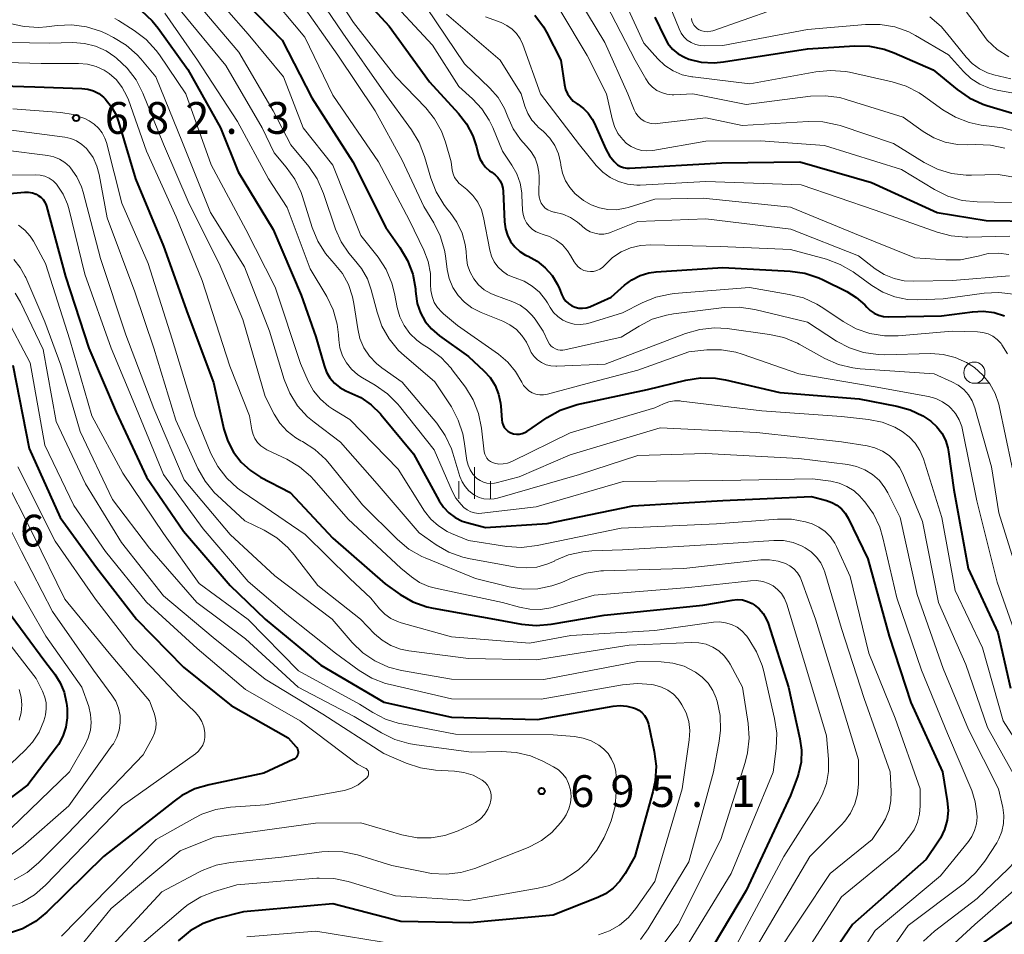
# Model space of a CAD drawing. Units: metres. Extents: x -72000 to -70000, y 19500 to 21000.
# Drawn here: x -71270 to -71154, y 20602 to 20710 of the extents above; entities that cross this region are included whole.
import ezdxf

# ---------------------------------------------------------------- set-up
doc = ezdxf.new("R2010")
doc.units = ezdxf.units.M
for name, color, linetype, lineweight in [('633100_広葉樹林', 7, 'Continuous', 13), ('633400_荒地', 7, 'Continuous', 13), ('710100_等高線(計曲線)', 7, 'Continuous', 40), ('710200_等高線(主曲線)', 7, 'Continuous', 13), ('731200_図化機測定による標高点', 7, 'Continuous', 40)]:
    doc.layers.add(name, color=color, linetype=linetype, lineweight=lineweight)
doc.styles.add('Style-WORKING', font='MS Gothic.ttf')

msp = doc.modelspace()

# ---------------------------------------------------------------- linework, layer by layer
at = {"layer": '633100_広葉樹林', "linetype": 'Continuous', "lineweight": 13}
msp.add_line((-71157.31, 20666.86), (-71155.64, 20666.86), dxfattribs=at)
msp.add_circle((-71157.31, 20668.11), 1.25, dxfattribs=at)
at = {"layer": '633400_荒地', "linetype": 'Continuous', "lineweight": 13}
for p, q in [((-71216.27, 20653.22), (-71216.27, 20656.97)), ((-71218.14, 20653.22), (-71218.14, 20655.31)), ((-71214.39, 20653.22), (-71214.39, 20655.31))]:
    msp.add_line(p, q, dxfattribs=at)
at = {"layer": '710100_等高線(計曲線)', "linetype": 'Continuous', "lineweight": 40, "flags": 128}
for points, elevation in [([(-71231.44, 20714.56), (-71226.35, 20709), (-71221.59, 20702.41), (-71218.18, 20698.7), (-71217.22, 20697.46), (-71216.49, 20696.07), (-71216.05, 20694.75), (-71215.85, 20693.93), (-71215.66, 20693.35), (-71215.36, 20692.82), (-71214.98, 20692.34), (-71214.52, 20691.94), (-71214.23, 20691.75), (-71213.85, 20691.47), (-71213.52, 20691.14), (-71213.25, 20690.75), (-71213.05, 20690.32), (-71212.93, 20689.86), (-71212.9, 20689.53), (-71212.75, 20685.89), (-71212.64, 20685.09), (-71212.4, 20684.32), (-71212.03, 20683.6), (-71211.54, 20682.96), (-71210.94, 20682.42), (-71210.26, 20681.98), (-71209.97, 20681.84), (-71208.89, 20681.26), (-71207.94, 20680.49), (-71207.12, 20679.57), (-71206.49, 20678.53), (-71206.25, 20677.99), (-71205.97, 20677.3), (-71205.78, 20676.91), (-71205.51, 20676.56), (-71205.19, 20676.25), (-71204.82, 20676.01), (-71204.42, 20675.84), (-71203.99, 20675.73), (-71203.55, 20675.71), (-71203.11, 20675.76), (-71202.69, 20675.89), (-71202.59, 20675.93), (-71200.18, 20677), (-71198.59, 20678.42), (-71197.72, 20679.07), (-71196.75, 20679.56), (-71195.72, 20679.87), (-71194.87, 20679.99), (-71187, 20680.53), (-71179.06, 20680.1), (-71177.33, 20679.85), (-71175.68, 20679.31), (-71175.15, 20679.07)], 650), ([(-71244.71, 20713.29), (-71239, 20707.34), (-71235.48, 20700.52), (-71230.64, 20693), (-71226.77, 20685.23), (-71225.08, 20682.86), (-71224.19, 20681.36), (-71223.58, 20679.72), (-71223.26, 20678.01), (-71223.24, 20677.75), (-71223.22, 20677.41), (-71223.04, 20676.27), (-71222.66, 20675.17), (-71222.1, 20674.16), (-71221.37, 20673.26), (-71220.42, 20672.44), (-71217, 20670.03), (-71215.18, 20668.34), (-71214.44, 20667.53), (-71213.86, 20666.6), (-71213.45, 20665.58), (-71213.22, 20664.51), (-71213.18, 20664.16), (-71213.07, 20662.53), (-71213.03, 20662.22), (-71212.92, 20661.92), (-71212.77, 20661.65), (-71212.57, 20661.4), (-71212.34, 20661.2), (-71212.07, 20661.03), (-71212, 20661), (-71211.67, 20660.89), (-71211.34, 20660.84), (-71210.99, 20660.85), (-71210.66, 20660.92), (-71210.34, 20661.04), (-71210.1, 20661.18), (-71207.7, 20662.81), (-71206.18, 20663.67)], 660), ([(-71255.61, 20710.83), (-71254.33, 20709.64), (-71253.63, 20708.78), (-71250.12, 20703.88), (-71246.24, 20697), (-71244.18, 20691.82), (-71240.05, 20685), (-71236.75, 20677.25), (-71235, 20672.32), (-71234.04, 20668.94), (-71233.75, 20668.18), (-71233.34, 20667.48), (-71232.81, 20666.86), (-71232.17, 20666.35), (-71231.46, 20665.95), (-71231.11, 20665.81), (-71229.72, 20665.18), (-71228.47, 20664.32), (-71227.38, 20663.25)], 670), ([(-71209.18, 20710.3), (-71208.14, 20708.9), (-71207.79, 20708.27), (-71206.1, 20705), (-71205.67, 20702.08), (-71205.54, 20701.54), (-71205.32, 20701.03), (-71205.01, 20700.56), (-71204.63, 20700.15), (-71204.18, 20699.82), (-71204.11, 20699.78), (-71203.44, 20699.3), (-71202.86, 20698.72), (-71202.39, 20698.04), (-71202.16, 20697.59), (-71200.81, 20694.5), (-71200.38, 20693.71), (-71199.83, 20693.01), (-71199.71, 20692.89), (-71199.41, 20692.64)], 640), ([(-71195, 20710.07), (-71193.89, 20707.68), (-71193.46, 20706.94), (-71192.92, 20706.29), (-71192.27, 20705.74), (-71191.53, 20705.32), (-71191, 20705.1), (-71189.53, 20704.75), (-71188.02, 20704.67), (-71186.92, 20704.77), (-71177, 20706.32), (-71171.42, 20706.68), (-71169.68, 20706.63), (-71167.97, 20706.29), (-71166.78, 20705.86), (-71162.16, 20703.84), (-71159.35, 20701.51), (-71157.91, 20700.52), (-71156.33, 20699.79), (-71155.84, 20699.64), (-71149, 20697.59), (-71144.74, 20697.54), (-71143.01, 20697.37)], 630), ([(-71277.29, 20702.13), (-71268.15, 20701.85), (-71262.62, 20701.65), (-71261.92, 20701.56), (-71261.25, 20701.36), (-71260.62, 20701.04), (-71260.06, 20700.61), (-71259.87, 20700.43), (-71259.14, 20699.53), (-71258.58, 20698.53), (-71258.28, 20697.71), (-71256.29, 20691), (-71252.97, 20683.03), (-71250.13, 20675), (-71247.07, 20666.93), (-71245.85, 20661.44)], 680), ([(-71199.41, 20692.64), (-71199.07, 20692.45), (-71198.7, 20692.32), (-71198.31, 20692.25), (-71198.01, 20692.25), (-71187.12, 20692.88), (-71177.89, 20693), (-71169.46, 20690.54), (-71161.71, 20687), (-71155.92, 20686.08), (-71150.29, 20685.98)], 640), ([(-71275, 20688.88), (-71269.4, 20689.4), (-71268.92, 20689.4), (-71268.45, 20689.32), (-71268, 20689.16), (-71267.76, 20689.03), (-71267.45, 20688.81), (-71267.19, 20688.55), (-71266.97, 20688.24), (-71266.82, 20687.89), (-71266.77, 20687.74), (-71264.53, 20679.47), (-71261.78, 20671), (-71258.57, 20663.43), (-71255, 20655.77), (-71250.61, 20649.39), (-71245.13, 20643), (-71241, 20639.02), (-71234.43, 20633.57), (-71227, 20629.21), (-71219, 20627.45), (-71208.84, 20627.16), (-71199.92, 20628.76), (-71199.11, 20628.83), (-71198.3, 20628.76)], 690), ([(-71175.15, 20679.07), (-71172.37, 20677.68), (-71171.24, 20676.99), (-71170.25, 20676.12), (-71170, 20675.84), (-71169.59, 20675.44), (-71169.12, 20675.12), (-71168.61, 20674.89), (-71168.05, 20674.75), (-71167.47, 20674.7), (-71161.18, 20674.82), (-71157.55, 20675.3), (-71156.26, 20675.36), (-71154.98, 20675.19), (-71153.75, 20674.8)], 650), ([(-71270.75, 20669), (-71268.83, 20659.17), (-71265.16, 20651), (-71260.9, 20645.1), (-71256.18, 20639), (-71250.63, 20633.37), (-71245, 20628.83), (-71238.26, 20625), (-71237.35, 20624), (-71237.25, 20623.86), (-71237.17, 20623.71), (-71237.12, 20623.55), (-71237.09, 20623.38), (-71237.1, 20623.2), (-71237.14, 20623.04), (-71237.21, 20622.88), (-71237.3, 20622.73), (-71237.42, 20622.61), (-71237.55, 20622.5), (-71237.67, 20622.44), (-71241.15, 20620.85), (-71247.61, 20619.48), (-71249.28, 20618.98), (-71250.83, 20618.19), (-71251.73, 20617.55), (-71260.05, 20611), (-71266.75, 20604.45), (-71268.1, 20603.35), (-71269.62, 20602.49), (-71271.26, 20601.92)], 700), ([(-71206.18, 20663.67), (-71204.53, 20664.24), (-71204.18, 20664.33), (-71195.88, 20666.12), (-71191.34, 20667.24), (-71189.61, 20667.5), (-71187.87, 20667.47), (-71186.66, 20667.26), (-71180.25, 20665.75), (-71170.9, 20665), (-71166.47, 20664.17), (-71164.88, 20663.72), (-71163.38, 20663), (-71162.45, 20662.38), (-71161.75, 20661.73), (-71161.16, 20660.97), (-71160.72, 20660.13), (-71160.43, 20659.22), (-71160.35, 20658.76), (-71159.74, 20654.26), (-71158.05, 20645), (-71154.54, 20637.46), (-71153.04, 20630.89)], 660), ([(-71227.38, 20663.25), (-71227.29, 20663.13), (-71223.48, 20658.52), (-71220.47, 20652.99), (-71219.95, 20652.22), (-71219.32, 20651.55), (-71218.57, 20651), (-71217.74, 20650.59), (-71217.19, 20650.41), (-71215, 20649.82), (-71207.71, 20650.29), (-71197.62, 20652.38), (-71187, 20653.02), (-71176.52, 20653.48), (-71174.76, 20653.03), (-71174.12, 20652.8), (-71173.53, 20652.47), (-71173, 20652.04), (-71172.56, 20651.53), (-71172.21, 20650.94), (-71169.88, 20646.12), (-71167.38, 20637), (-71164.8, 20629.2), (-71161.08, 20621), (-71160.51, 20617.59), (-71160.41, 20616.45), (-71160.52, 20615.31), (-71160.83, 20614.2), (-71161.32, 20613.17), (-71161.53, 20612.83), (-71163, 20610.65), (-71171.69, 20603), (-71177.46, 20594.54)], 670), ([(-71245.85, 20661.44), (-71245.41, 20660.03), (-71244.72, 20658.72), (-71243.82, 20657.55), (-71242.73, 20656.55), (-71241.53, 20655.78), (-71238.05, 20653.95), (-71233, 20648.56), (-71226.83, 20643.17), (-71225.06, 20641.94), (-71223.56, 20641.08), (-71221.93, 20640.49), (-71221.17, 20640.32), (-71213.92, 20639), (-71210.76, 20638.42), (-71209.03, 20638.26), (-71207.23, 20638.41), (-71201, 20639.5), (-71189.34, 20640.66), (-71185.89, 20641.27), (-71185.28, 20641.33), (-71184.67, 20641.28), (-71184.08, 20641.12), (-71183.52, 20640.86), (-71183.29, 20640.71), (-71182.72, 20640.25), (-71182.24, 20639.69), (-71181.87, 20639.06), (-71181.66, 20638.53), (-71179.25, 20631), (-71177.89, 20624.91), (-71177.7, 20623.54), (-71177.76, 20622.15), (-71178.06, 20620.79), (-71178.19, 20620.42), (-71179, 20618.22), (-71184.25, 20607), (-71191, 20595.63)], 680), ([(-71271.64, 20640.36), (-71267, 20634.04), (-71265.82, 20632.52), (-71265.17, 20631.52), (-71264.71, 20630.42), (-71264.45, 20629.25), (-71264.43, 20629.09), (-71264.36, 20628.47), (-71264.33, 20627.36), (-71264.49, 20626.26), (-71264.85, 20625.21), (-71265.38, 20624.24), (-71265.62, 20623.9), (-71269, 20619.47), (-71272.77, 20616.64)], 710), ([(-71198.3, 20628.76), (-71197.52, 20628.56), (-71197.31, 20628.48), (-71196.91, 20628.27), (-71196.55, 20627.99), (-71196.24, 20627.66), (-71196, 20627.27), (-71195.83, 20626.85), (-71195.76, 20626.61), (-71195.08, 20623.41), (-71194.87, 20621.68), (-71194.96, 20619.94), (-71195.24, 20618.63), (-71197.38, 20611), (-71198.5, 20609), (-71199.13, 20608.08), (-71199.91, 20607.27), (-71200.82, 20606.62), (-71201.75, 20606.16), (-71207, 20604.1), (-71216.84, 20603.16), (-71225, 20603.33), (-71233, 20605.44), (-71243.53, 20604.47), (-71246.66, 20603.68), (-71248.3, 20603.1), (-71249.82, 20602.25), (-71251.26, 20601.06)], 690), ([(-71151, 20604.59), (-71157.16, 20600.2)], 660)]:
    msp.add_lwpolyline(points, dxfattribs=dict(at, elevation=elevation))
at = {"layer": '710200_等高線(主曲線)', "linetype": 'Continuous', "lineweight": 13, "flags": 128}
for points, elevation in [([(-71233.7, 20714.3), (-71230.58, 20709.42), (-71225.59, 20703), (-71222.05, 20699.35), (-71220.99, 20698.05), (-71220.18, 20696.59), (-71219.71, 20695.31), (-71219.05, 20693), (-71218.91, 20692), (-71218.81, 20691.56), (-71218.63, 20691.15), (-71218.38, 20690.77), (-71218.08, 20690.44), (-71217.98, 20690.36), (-71217.18, 20689.71), (-71216.48, 20689.02), (-71215.9, 20688.23), (-71215.47, 20687.34), (-71215.21, 20686.4), (-71214.48, 20682.56), (-71214.28, 20681.85), (-71213.96, 20681.19), (-71213.53, 20680.6), (-71213, 20680.09), (-71212.4, 20679.67), (-71211.73, 20679.37), (-71211.5, 20679.3), (-71210.44, 20678.9), (-71209.48, 20678.32), (-71208.63, 20677.59), (-71207.92, 20676.71), (-71207.69, 20676.35), (-71207.37, 20675.8), (-71206.96, 20675.22), (-71206.45, 20674.72), (-71205.87, 20674.32), (-71205.23, 20674.02), (-71204.54, 20673.84), (-71203.83, 20673.78), (-71203.13, 20673.85), (-71202.64, 20673.97), (-71198.84, 20675.16), (-71196.51, 20676.36), (-71194.9, 20677.01), (-71193.19, 20677.38), (-71192.73, 20677.43), (-71183.86, 20678.14), (-71179.16, 20677.35), (-71177.48, 20676.92), (-71175.89, 20676.19), (-71175.2, 20675.76), (-71172.79, 20674.13), (-71171.27, 20673.29), (-71169.63, 20672.71), (-71167.9, 20672.44), (-71166.32, 20672.45), (-71159.92, 20673), (-71156.93, 20672.93)], 652), ([(-71248.09, 20713.91), (-71243, 20708.05), (-71238.83, 20703), (-71236.52, 20697), (-71233, 20692.6), (-71229.69, 20684.31), (-71227.67, 20681.73), (-71226.72, 20680.27), (-71226.03, 20678.66), (-71225.72, 20677.45), (-71225.41, 20675.8), (-71225.09, 20674.7), (-71224.59, 20673.67), (-71223.92, 20672.74), (-71223.1, 20671.95), (-71222.45, 20671.48), (-71221.62, 20670.96), (-71220.23, 20669.91), (-71219.04, 20668.63), (-71218.92, 20668.46), (-71217.37, 20666.38), (-71216.45, 20664.89), (-71215.81, 20663.27), (-71215.46, 20661.57), (-71215.13, 20658.78), (-71215.07, 20658.5), (-71214.97, 20658.24), (-71214.82, 20658), (-71214.63, 20657.79), (-71214.41, 20657.62), (-71214.16, 20657.49), (-71213.93, 20657.41), (-71213.43, 20657.32), (-71212.91, 20657.33), (-71212.4, 20657.42), (-71211.88, 20657.62), (-71205, 20661), (-71195, 20663.95), (-71194, 20664.42), (-71193.37, 20664.65), (-71192.7, 20664.77)], 662), ([(-71241, 20713.34), (-71236.3, 20707.7), (-71233, 20700.86), (-71227.61, 20693), (-71223.94, 20686.06), (-71222.27, 20682.56), (-71221.76, 20681.21), (-71221.5, 20679.79), (-71221.47, 20678.53), (-71221.45, 20677.8), (-71221.3, 20677.08), (-71221.03, 20676.4), (-71220.64, 20675.78), (-71220.15, 20675.23), (-71219.96, 20675.05), (-71218.31, 20673.69), (-71213.45, 20670.27), (-71212.35, 20669.35), (-71211.44, 20668.25), (-71210.72, 20667), (-71210.5, 20666.61), (-71210.21, 20666.26), (-71209.86, 20665.96), (-71209.47, 20665.73), (-71209.04, 20665.58), (-71208.59, 20665.49), (-71208.14, 20665.49), (-71207.67, 20665.57), (-71203, 20666.83), (-71197, 20668.41), (-71191, 20670.58), (-71188.86, 20670.79), (-71187.15, 20670.81), (-71185.47, 20670.53), (-71184.69, 20670.29), (-71178.02, 20667.98), (-71169, 20666.45), (-71162.72, 20665.28), (-71161.86, 20665.04), (-71161.06, 20664.66), (-71160.33, 20664.14), (-71160.1, 20663.93), (-71159.54, 20663.29), (-71159.1, 20662.55), (-71158.79, 20661.76)], 658), ([(-71205, 20713.88), (-71200.92, 20707.08), (-71198.18, 20701), (-71197.46, 20699.13), (-71197.26, 20698.73), (-71196.99, 20698.37), (-71196.66, 20698.05), (-71196.29, 20697.8), (-71195.88, 20697.62), (-71195.44, 20697.51), (-71194.99, 20697.48), (-71194.74, 20697.5), (-71189, 20698.17), (-71184.72, 20697.28), (-71176.94, 20697.76)], 636), ([(-71237, 20712.16), (-71232.42, 20705.58), (-71228.01, 20699), (-71224.82, 20693.18), (-71222.28, 20687.72), (-71221.1, 20685.8), (-71220.33, 20684.24), (-71219.83, 20682.57), (-71219.72, 20681.91), (-71219.5, 20680.28), (-71219.26, 20679.2), (-71218.83, 20678.17), (-71218.23, 20677.23), (-71217.47, 20676.41), (-71216.59, 20675.74), (-71215.51, 20675.19), (-71212.96, 20674.19), (-71212.11, 20673.77), (-71211.34, 20673.2), (-71210.69, 20672.51), (-71210.17, 20671.72), (-71209.85, 20671.03), (-71209.6, 20670.5), (-71209.26, 20670.03), (-71208.85, 20669.62), (-71208.37, 20669.29), (-71207.84, 20669.05), (-71207.28, 20668.91), (-71206.7, 20668.86), (-71206.57, 20668.86), (-71200.88, 20669.12), (-71191.38, 20672.74), (-71189.7, 20673.21), (-71187.97, 20673.39), (-71186.48, 20673.3), (-71181.48, 20672.62), (-71179.78, 20672.24), (-71178.17, 20671.57), (-71177.99, 20671.47), (-71174.94, 20669.78), (-71173.34, 20669.07), (-71171.65, 20668.66), (-71170.79, 20668.56), (-71162.05, 20667.95), (-71159.96, 20667.04), (-71159.22, 20666.64), (-71158.57, 20666.12), (-71158.01, 20665.49), (-71157.58, 20664.77), (-71157.26, 20663.94), (-71155.31, 20657), (-71154.43, 20651.57), (-71151.14, 20641)], 656), ([(-71235.08, 20713), (-71231.84, 20708.16), (-71227, 20701.26), (-71223.72, 20696.77), (-71222.82, 20695.28), (-71222.18, 20693.62), (-71221.44, 20691.06), (-71220.82, 20689.43), (-71219.92, 20687.94), (-71219.47, 20687.36), (-71219.17, 20687), (-71218.36, 20685.85), (-71217.76, 20684.58), (-71217.39, 20683.23), (-71217.29, 20682.39), (-71217.24, 20681.69), (-71217.1, 20680.81), (-71216.8, 20679.96), (-71216.37, 20679.18), (-71215.8, 20678.49), (-71215.13, 20677.9), (-71214.36, 20677.44), (-71213.89, 20677.24), (-71211.76, 20676.46), (-71210.91, 20676.06), (-71210.14, 20675.52), (-71209.47, 20674.85), (-71209.15, 20674.43), (-71208.18, 20673), (-71207.59, 20671.74), (-71207.44, 20671.48), (-71207.24, 20671.25), (-71207.01, 20671.06), (-71206.75, 20670.91), (-71206.47, 20670.81), (-71206.17, 20670.76), (-71205.87, 20670.76), (-71205.65, 20670.79), (-71199, 20672.28), (-71196.86, 20673.61), (-71195.31, 20674.4), (-71193.64, 20674.9), (-71192.83, 20675.03), (-71186.82, 20675.78), (-71185.08, 20675.84), (-71183.21, 20675.57), (-71177, 20674.05), (-71173.58, 20671.83), (-71172.03, 20671.02), (-71170.38, 20670.48), (-71168.65, 20670.24), (-71167.93, 20670.23), (-71162.45, 20670.35), (-71161, 20670.25), (-71159.58, 20669.9), (-71158.25, 20669.32), (-71157.3, 20668.7), (-71156.31, 20667.83), (-71155.49, 20666.8)], 654), ([(-71227.04, 20713), (-71221.25, 20706.75), (-71218.14, 20701.86), (-71216.54, 20700.43), (-71215.43, 20699.25), (-71214.55, 20697.89), (-71214.14, 20697.02), (-71213, 20694.23), (-71211.89, 20692.61), (-71211.31, 20691.59), (-71210.91, 20690.47), (-71210.71, 20689.31), (-71210.7, 20689.04), (-71210.63, 20687.3), (-71210.56, 20686.77), (-71210.4, 20686.27), (-71210.16, 20685.8), (-71209.84, 20685.38), (-71209.45, 20685.02), (-71209.01, 20684.73), (-71208.52, 20684.53), (-71208.3, 20684.47), (-71207.44, 20684.18), (-71206.64, 20683.75), (-71205.92, 20683.18), (-71205.32, 20682.5), (-71204.95, 20681.93), (-71204.53, 20681.18), (-71204.31, 20680.86), (-71204.04, 20680.58), (-71203.73, 20680.35), (-71203.38, 20680.18), (-71203.01, 20680.07), (-71202.62, 20680.03), (-71202.23, 20680.06), (-71201.86, 20680.16), (-71201.5, 20680.31), (-71201.18, 20680.53), (-71200.91, 20680.79), (-71200.86, 20680.85), (-71199.99, 20681.68), (-71198.98, 20682.35), (-71197.87, 20682.84), (-71196.7, 20683.12), (-71195.49, 20683.2), (-71187.3, 20683), (-71179, 20682.63), (-71174.76, 20681.49), (-71173.13, 20680.89), (-71171.62, 20680.02), (-71171.45, 20679.89), (-71169.42, 20678.4), (-71168.12, 20677.61), (-71166.71, 20677.06), (-71165.22, 20676.76), (-71164, 20676.71), (-71161, 20676.8)], 648), ([(-71223, 20712.8), (-71217.45, 20704.55), (-71214.49, 20701.69), (-71213.51, 20700.57), (-71212.75, 20699.29), (-71212.34, 20698.29), (-71211.73, 20696.9), (-71210.88, 20695.64), (-71210.2, 20694.88), (-71210.16, 20694.84), (-71209.59, 20694.18), (-71209.15, 20693.42), (-71208.85, 20692.61), (-71208.69, 20691.75), (-71208.67, 20691.23), (-71208.69, 20689.17), (-71208.66, 20688.8), (-71208.56, 20688.44), (-71208.41, 20688.1), (-71208.2, 20687.79), (-71207.94, 20687.52), (-71207.63, 20687.31), (-71207.3, 20687.15), (-71206.94, 20687.05), (-71206.85, 20687.03), (-71205.88, 20686.81), (-71204.95, 20686.41), (-71204.12, 20685.87), (-71203.66, 20685.47), (-71203.54, 20685.35), (-71203.11, 20685), (-71202.63, 20684.73), (-71202.11, 20684.55), (-71201.57, 20684.46), (-71201.02, 20684.47), (-71200.48, 20684.57), (-71200.18, 20684.68), (-71197, 20685.93), (-71189, 20686.27), (-71178.97, 20685.03), (-71171, 20681.9), (-71169, 20680.37), (-71167.95, 20679.7), (-71166.79, 20679.22), (-71165.58, 20678.95), (-71164.48, 20678.89), (-71159.91, 20679), (-71153.17, 20679.54)], 646), ([(-71201.32, 20712.68), (-71197.32, 20705), (-71196.08, 20702.77), (-71195.73, 20702.25), (-71195.29, 20701.8), (-71194.78, 20701.42), (-71194.21, 20701.15), (-71193.61, 20700.97), (-71192.98, 20700.91), (-71192.76, 20700.91), (-71190.53, 20701)], 634), ([(-71198.82, 20712.48), (-71196.32, 20707), (-71194.66, 20705.15), (-71193.82, 20704.36), (-71192.85, 20703.73), (-71191.79, 20703.27), (-71190.66, 20703.01), (-71190.53, 20703), (-71183.82, 20702.18), (-71176, 20703.62), (-71174.27, 20703.78), (-71172.53, 20703.64), (-71172.04, 20703.55), (-71167.02, 20702.44), (-71165.36, 20701.92), (-71163.81, 20701.12), (-71163.32, 20700.79), (-71161.04, 20699.14), (-71159.54, 20698.25), (-71157.91, 20697.63), (-71156.5, 20697.33), (-71154, 20697), (-71145.27, 20694.73)], 632), ([(-71193.63, 20712.37), (-71192.16, 20708.67), (-71191.92, 20708.17), (-71191.59, 20707.73), (-71191.19, 20707.35), (-71190.73, 20707.05)], 628), ([(-71251, 20710.9), (-71245.64, 20704.36), (-71241.36, 20697), (-71239.94, 20694.06), (-71238.5, 20692.36), (-71237.49, 20690.94), (-71236.75, 20689.36), (-71236.58, 20688.88), (-71235.45, 20685.24), (-71234.78, 20683.63), (-71233.85, 20682.16), (-71233.12, 20681.31), (-71232.83, 20681), (-71231.88, 20679.82), (-71231.15, 20678.5), (-71230.67, 20677.07), (-71230.51, 20676.26), (-71230.07, 20673.27), (-71229.8, 20672.12), (-71229.33, 20671.03), (-71228.68, 20670.04), (-71227.87, 20669.18), (-71227.22, 20668.68), (-71224.81, 20667), (-71220.74, 20662.13), (-71219.74, 20660.7), (-71219.01, 20659.12), (-71218.84, 20658.62), (-71218.01, 20655.86), (-71217.76, 20655.23), (-71217.4, 20654.66), (-71216.95, 20654.15), (-71216.42, 20653.73), (-71216.29, 20653.65), (-71215.75, 20653.39), (-71215.17, 20653.23), (-71214.57, 20653.16)], 666), ([(-71249, 20711.73), (-71244.08, 20705.92), (-71240.04, 20699), (-71237.95, 20695), (-71235.84, 20692.42), (-71234.85, 20690.98), (-71234.09, 20689.26), (-71232.68, 20685.03), (-71232.03, 20683.54), (-71231.13, 20682.19), (-71230.5, 20681.47), (-71229.61, 20680.39), (-71228.93, 20679.18), (-71228.47, 20677.87), (-71227.79, 20675.24), (-71227.21, 20673.6), (-71226.35, 20672.08), (-71225.24, 20670.74), (-71224.59, 20670.13), (-71220.96, 20667.04), (-71219.02, 20664.06), (-71218.2, 20662.52), (-71217.66, 20660.87), (-71217.5, 20659.99), (-71217.18, 20657.76), (-71217.05, 20657.18), (-71216.81, 20656.63), (-71216.49, 20656.13), (-71216.08, 20655.69), (-71216, 20655.62), (-71215.64, 20655.37), (-71215.24, 20655.18), (-71214.82, 20655.06), (-71214.38, 20655.03), (-71213.94, 20655.06), (-71213.73, 20655.11), (-71211, 20655.83), (-71205, 20658.39), (-71194.39, 20661.61), (-71182.96, 20661.04), (-71173, 20659.95), (-71169.96, 20659.47), (-71169.04, 20659.25), (-71168.17, 20658.86), (-71167.38, 20658.33), (-71166.69, 20657.67), (-71166.13, 20656.9), (-71165.75, 20656.16), (-71163.44, 20650.56), (-71161.55, 20641)], 664), ([(-71206.22, 20710.93), (-71203, 20705.55), (-71200.71, 20701), (-71200.06, 20698.05)], 638), ([(-71190.68, 20709.9), (-71190.63, 20709.61), (-71190.53, 20709.34), (-71190.38, 20709.09), (-71190.19, 20708.87), (-71189.97, 20708.68), (-71189.8, 20708.58), (-71189.46, 20708.44), (-71189.11, 20708.36), (-71188.75, 20708.34), (-71188.39, 20708.39), (-71188.15, 20708.46), (-71181, 20710.96)], 626), ([(-71258.71, 20709.9), (-71258.3, 20709.65), (-71256.43, 20708.48), (-71255.04, 20707.42), (-71253.85, 20706.14), (-71253.47, 20705.61), (-71250.36, 20701), (-71247.37, 20692.63), (-71243.25, 20685), (-71239.8, 20678.2), (-71236.83, 20669.17), (-71235.9, 20667.09), (-71235.27, 20665.96), (-71234.46, 20664.97), (-71233.49, 20664.12), (-71233.02, 20663.81), (-71231, 20662.57), (-71225.3, 20656.7), (-71222.17, 20651.78), (-71221.43, 20650.83), (-71220.55, 20650.02), (-71219.53, 20649.38), (-71219, 20649.13), (-71217, 20648.3), (-71212.49, 20647.6), (-71210.75, 20647.48), (-71208.9, 20647.69), (-71199, 20649.76), (-71187.74, 20650.26)], 672), ([(-71252.83, 20710.52), (-71248.96, 20705), (-71244.27, 20697.73), (-71240.61, 20691), (-71238.39, 20687.61), (-71235.66, 20680.34), (-71233.73, 20677.08), (-71232.97, 20675.51), (-71232.5, 20673.83)], 668), ([(-71219.58, 20710.42), (-71213.25, 20705), (-71210.79, 20701), (-71210.35, 20699.55), (-71210.01, 20698.69), (-71209.52, 20697.91), (-71208.91, 20697.22), (-71208.76, 20697.09), (-71208.14, 20696.55), (-71207.41, 20695.78), (-71206.82, 20694.9), (-71206.39, 20693.93), (-71206.13, 20692.9), (-71206.1, 20692.67), (-71206.09, 20692.59), (-71205.9, 20691.65), (-71205.54, 20690.76), (-71205.04, 20689.94), (-71204.4, 20689.22), (-71203.85, 20688.77), (-71203.41, 20688.44), (-71202.52, 20687.91), (-71201.56, 20687.55), (-71200.55, 20687.35), (-71199.52, 20687.33), (-71198.5, 20687.5), (-71198.16, 20687.59), (-71195, 20688.59), (-71189.32, 20688.68), (-71179, 20687.65), (-71171.46, 20684.54), (-71164.33, 20681.67), (-71160.69, 20681.41), (-71158.95, 20681.43), (-71157.24, 20681.76), (-71156.87, 20681.87), (-71155.68, 20682.15), (-71154.45, 20682.21), (-71153.24, 20682.06)], 644), ([(-71215, 20710.11), (-71213.14, 20709.42), (-71212.46, 20709.09), (-71211.85, 20708.66), (-71211.33, 20708.13), (-71210.9, 20707.51), (-71210.6, 20706.85), (-71208.49, 20701), (-71203.92, 20695), (-71201.92, 20692.55), (-71201.15, 20691.76), (-71200.27, 20691.12), (-71199.28, 20690.65), (-71198.23, 20690.35), (-71197.14, 20690.24), (-71196.74, 20690.25), (-71189, 20690.65), (-71177.73, 20690.27), (-71169, 20687.3), (-71161.72, 20684.68), (-71160.04, 20684.24), (-71158.3, 20684.09), (-71158.07, 20684.1), (-71153.14, 20684.23)], 642), ([(-71162.57, 20710.08), (-71161.24, 20708.95), (-71160.59, 20708.21), (-71158.29, 20705.35), (-71157.56, 20704.58), (-71156.71, 20703.96), (-71155.76, 20703.49), (-71155, 20703.25), (-71153, 20702.77)], 626), ([(-71158.25, 20710.66), (-71157.17, 20709.29), (-71157.04, 20709.09), (-71156.76, 20708.65), (-71155.79, 20707.36), (-71154.62, 20706.26)], 624), ([(-71271.13, 20709.33), (-71269.43, 20708.94), (-71267.69, 20708.85), (-71266.78, 20708.93), (-71265.54, 20709.09), (-71263.8, 20709.16), (-71262.07, 20708.93), (-71260.41, 20708.41), (-71259.79, 20708.12), (-71258.87, 20707.67), (-71257.38, 20706.76), (-71256.08, 20705.6), (-71255.66, 20705.13), (-71253.88, 20703), (-71250.74, 20695.26), (-71247.44, 20687), (-71243.42, 20680.58), (-71240.48, 20673), (-71238.73, 20667.3), (-71238.08, 20665.68), (-71237.16, 20664.21), (-71235.99, 20662.91), (-71235.22, 20662.26), (-71232.1, 20659.9), (-71227.76, 20655), (-71222.8, 20649.2), (-71220.83, 20647.8), (-71219.32, 20646.93), (-71217.68, 20646.33), (-71216.8, 20646.13), (-71211.37, 20645.17), (-71210.15, 20645.06), (-71208.93, 20645.17), (-71207.75, 20645.49), (-71206.87, 20645.88), (-71206.8, 20645.92), (-71205.19, 20646.6), (-71203.49, 20646.98), (-71202.44, 20647.07)], 674), ([(-71190.73, 20707.05), (-71190.22, 20706.83), (-71189.68, 20706.7), (-71189.18, 20706.67), (-71187, 20706.7), (-71177, 20708.61), (-71170.16, 20709.21), (-71168.42, 20709.21), (-71166.7, 20708.9), (-71165.06, 20708.31), (-71164.26, 20707.89), (-71160.37, 20705.63), (-71158.61, 20703.66), (-71157.71, 20702.82), (-71156.67, 20702.15), (-71155.54, 20701.67), (-71154.63, 20701.44), (-71152.26, 20701)], 628), ([(-71273.57, 20707.1), (-71266.45, 20707), (-71263.67, 20707.05), (-71262.31, 20706.96), (-71260.99, 20706.63), (-71259.75, 20706.08), (-71258.72, 20705.39), (-71258.53, 20705.24), (-71257.25, 20704.05), (-71256.21, 20702.66), (-71255.41, 20701.09), (-71253, 20695.07), (-71249.97, 20688.03), (-71246.42, 20681), (-71243.62, 20674.38), (-71241, 20665.29), (-71239.93, 20663.22), (-71239.24, 20662.14), (-71238.38, 20661.19), (-71237.37, 20660.41), (-71236.78, 20660.07), (-71236.59, 20659.97), (-71235.12, 20659.04), (-71233.83, 20657.86)], 676), ([(-71154.62, 20706.26), (-71153.26, 20705.38)], 624), ([(-71278.17, 20704.89), (-71267.41, 20704.59), (-71263, 20704.6), (-71261.96, 20704.51), (-71260.94, 20704.24), (-71259.99, 20703.8), (-71259.39, 20703.41)], 678), ([(-71259.39, 20703.41), (-71258.54, 20702.65), (-71257.84, 20701.75), (-71257.3, 20700.75), (-71257.13, 20700.32), (-71255, 20694.23), (-71251.5, 20686.5), (-71248.43, 20679), (-71245.14, 20668.86), (-71242.82, 20663), (-71242.56, 20661.36), (-71242.42, 20660.82), (-71242.19, 20660.32), (-71241.88, 20659.86), (-71241.49, 20659.46), (-71241.04, 20659.14), (-71240.78, 20659), (-71238.45, 20657.89), (-71236.95, 20657.01), (-71235.62, 20655.88), (-71235.2, 20655.43), (-71231.18, 20650.82), (-71225, 20645.03), (-71223.74, 20644.01), (-71222.76, 20643.36), (-71221.69, 20642.88), (-71220.9, 20642.67), (-71212.97, 20641), (-71210.99, 20640.43), (-71209.76, 20640.19), (-71208.51, 20640.17), (-71207.28, 20640.36), (-71207.01, 20640.44), (-71202.16, 20641.84), (-71191, 20642.76), (-71183.73, 20643.55), (-71183.01, 20643.57), (-71182.29, 20643.46), (-71181.61, 20643.22), (-71181.06, 20642.94), (-71180.53, 20642.53), (-71180.07, 20642.03), (-71179.7, 20641.46), (-71179.42, 20640.77), (-71177.08, 20633), (-71174.76, 20625.24), (-71174.52, 20622.48), (-71174.52, 20621.05), (-71174.77, 20619.63), (-71175.26, 20618.28), (-71175.76, 20617.38), (-71179.78, 20611), (-71185.32, 20600.68)], 678), ([(-71190.53, 20701), (-71184.24, 20699.76), (-71176.66, 20700.72), (-71174.92, 20700.79), (-71173.19, 20700.56), (-71172.42, 20700.35), (-71165.73, 20698.27)], 634), ([(-71270.77, 20699.23), (-71265.1, 20698.81), (-71263.64, 20698.57)], 682), ([(-71263.64, 20698.57), (-71262.25, 20698.09), (-71261.75, 20697.84), (-71261.15, 20697.45), (-71260.64, 20696.97), (-71260.21, 20696.41), (-71259.89, 20695.78), (-71259.72, 20695.27), (-71257.88, 20688.12), (-71254.79, 20681), (-71251.96, 20672.04), (-71249.21, 20663), (-71247.39, 20658.57), (-71246.58, 20657.03), (-71245.53, 20655.64), (-71244.24, 20654.46), (-71243.71, 20654.08), (-71241, 20652.25), (-71236.28, 20649), (-71231, 20643.82), (-71228.51, 20641.49), (-71227.49, 20640.25), (-71226.88, 20639.62), (-71226.18, 20639.11), (-71225.39, 20638.73), (-71224.93, 20638.58), (-71219, 20636.95), (-71209.8, 20636.2), (-71204.93, 20637.07), (-71195, 20637.67), (-71188.11, 20638.65), (-71187.38, 20638.69), (-71186.66, 20638.6), (-71185.96, 20638.39), (-71185.31, 20638.06), (-71184.73, 20637.62), (-71184.23, 20637.09), (-71184.16, 20637), (-71183.91, 20636.67), (-71183, 20635.18), (-71182.36, 20633.56), (-71182.2, 20632.98), (-71180.88, 20627.29), (-71180.63, 20625.56), (-71180.69, 20623.75), (-71181.05, 20620.95), (-71186, 20609), (-71193.86, 20596.14)], 682), ([(-71200.06, 20698.05), (-71199.78, 20697.17), (-71199.36, 20696.35), (-71198.8, 20695.62), (-71198.34, 20695.17), (-71197.81, 20694.8), (-71197.22, 20694.51), (-71196.59, 20694.34), (-71195.95, 20694.27), (-71195.26, 20694.33), (-71189, 20695.42), (-71182.54, 20695.46), (-71175, 20694.9), (-71165.91, 20692.09), (-71162, 20689.71), (-71160.43, 20688.93), (-71158.76, 20688.44), (-71157, 20688.25), (-71149, 20688.09)], 638), ([(-71165.73, 20698.27), (-71163.36, 20696.56)], 634), ([(-71176.94, 20697.76), (-71175.2, 20697.71), (-71173.49, 20697.37), (-71173.15, 20697.26), (-71166.85, 20695.15), (-71163.23, 20692.91), (-71161.68, 20692.12), (-71160.01, 20691.62), (-71158.28, 20691.41), (-71157.67, 20691.41), (-71154.5, 20691.5), (-71145, 20689.87)], 636), ([(-71271.24, 20696.76), (-71264.64, 20695.89), (-71263.92, 20695.73), (-71263.23, 20695.45), (-71262.61, 20695.05), (-71262.06, 20694.55), (-71261.94, 20694.4), (-71261.3, 20693.49), (-71260.83, 20692.49), (-71260.56, 20691.5), (-71259.61, 20686.39), (-71256.35, 20677.65), (-71254.12, 20671), (-71251.51, 20662.49), (-71248.92, 20656.81), (-71248.06, 20655.29), (-71246.95, 20653.94), (-71246.64, 20653.65), (-71243.39, 20650.61), (-71241.12, 20649.51), (-71239.63, 20648.62), (-71238.31, 20647.48), (-71237.56, 20646.62), (-71234.77, 20643)], 684), ([(-71163.36, 20696.56), (-71162.11, 20695.81)], 634), ([(-71162.11, 20695.81), (-71160.75, 20695.3)], 634), ([(-71160.75, 20695.3), (-71159.32, 20695.02)], 634), ([(-71159.32, 20695.02), (-71158.09, 20694.99)], 634), ([(-71158.09, 20694.99), (-71157.15, 20695.03)], 634), ([(-71157.15, 20695.03), (-71155.42, 20694.96)], 634), ([(-71155.42, 20694.96), (-71153.73, 20694.59)], 634), ([(-71271.63, 20694.37), (-71266.64, 20693.74), (-71265.92, 20693.59), (-71265.24, 20693.31), (-71264.62, 20692.92), (-71264.08, 20692.43), (-71263.94, 20692.27), (-71263.21, 20691.22), (-71262.67, 20690.05), (-71262.46, 20689.4), (-71260.43, 20681.57), (-71257.41, 20672.59), (-71254.11, 20663.89), (-71250.54, 20655.46), (-71245.12, 20649), (-71239.86, 20644.14), (-71233.08, 20639), (-71230.73, 20636.28), (-71229.48, 20635.06), (-71228.04, 20634.08), (-71226.45, 20633.37), (-71224.91, 20632.97)], 686), ([(-71277, 20691.36), (-71268.1, 20691.47), (-71267.53, 20691.43), (-71266.99, 20691.29), (-71266.48, 20691.06), (-71266.01, 20690.74)], 688), ([(-71266.01, 20690.74), (-71265.61, 20690.35), (-71265.52, 20690.25), (-71264.82, 20689.18), (-71264.32, 20688.01), (-71264.16, 20687.46), (-71262.26, 20679.74), (-71259.17, 20671), (-71256.15, 20663.85), (-71253, 20656.08), (-71248.32, 20649.68), (-71243, 20643.48), (-71238.42, 20639.58), (-71232.69, 20635), (-71229.91, 20632.97), (-71228.42, 20632.07), (-71226.79, 20631.44), (-71226.24, 20631.29), (-71219, 20629.63), (-71208.43, 20629.57), (-71198.83, 20631.28), (-71197.09, 20631.44), (-71195.35, 20631.29), (-71195.18, 20631.26), (-71195, 20631.22), (-71194.22, 20631), (-71193.49, 20630.65), (-71192.83, 20630.17), (-71192.27, 20629.59), (-71191.93, 20629.11), (-71191.81, 20628.92), (-71191.32, 20627.96), (-71191.01, 20626.93), (-71190.88, 20625.86), (-71190.95, 20624.77), (-71191.8, 20619), (-71195, 20608.05), (-71197.24, 20604.86), (-71198.12, 20603.81), (-71199.18, 20602.92), (-71200.37, 20602.24), (-71201.66, 20601.77)], 688), ([(-71270.08, 20685.53), (-71269.34, 20684.94), (-71268.71, 20684.23), (-71268.32, 20683.62), (-71266.89, 20681), (-71264.03, 20671.97), (-71261.44, 20663), (-71257.77, 20656.23), (-71253, 20649.14), (-71248.76, 20643.24), (-71243, 20638.96), (-71237.07, 20632.93), (-71229.84, 20629), (-71228.27, 20628), (-71226.79, 20627.22), (-71225.19, 20626.72), (-71224.88, 20626.66), (-71218.54, 20625.46), (-71207, 20625.35), (-71204.48, 20625.15), (-71203.47, 20624.99), (-71202.51, 20624.65), (-71201.63, 20624.14), (-71201.06, 20623.7), (-71200.53, 20623.15), (-71200.11, 20622.51), (-71199.81, 20621.81), (-71199.63, 20621.07), (-71199.58, 20620.45), (-71199.57, 20618.63), (-71199.71, 20616.9), (-71200.15, 20615.21), (-71200.46, 20614.44), (-71201, 20613.26), (-71201.85, 20611.74), (-71202.96, 20610.4), (-71203.99, 20609.48), (-71204.36, 20609.2), (-71205.82, 20608.26), (-71207.43, 20607.58), (-71208.76, 20607.26), (-71217, 20605.82), (-71225.62, 20606.38), (-71231.18, 20608.06), (-71232.88, 20608.41), (-71234.63, 20608.46)], 692), ([(-71270.66, 20681.45), (-71269.89, 20680.5), (-71269.29, 20679.44)], 694), ([(-71269.29, 20679.44), (-71269.24, 20679.32), (-71267, 20674.1), (-71265.11, 20669), (-71262.83, 20661.17), (-71259, 20653.15), (-71254.62, 20647.38), (-71249.05, 20641), (-71243.31, 20636.69), (-71237.1, 20631), (-71230.47, 20627.53), (-71227.26, 20625.59), (-71225.7, 20624.82), (-71224.02, 20624.34), (-71223.42, 20624.24), (-71216.67, 20623.33), (-71213.12, 20623.41), (-71211.38, 20623.3), (-71209.68, 20622.88), (-71208.24, 20622.27), (-71206.96, 20621.59), (-71206.39, 20621.23), (-71205.9, 20620.77), (-71205.49, 20620.24), (-71205.19, 20619.64), (-71204.99, 20619), (-71204.96, 20618.86), (-71204.89, 20618.1), (-71204.95, 20617.35), (-71205.15, 20616.62), (-71205.47, 20615.93), (-71205.76, 20615.49), (-71206.13, 20615), (-71207.16, 20613.85), (-71208.37, 20612.9), (-71209.73, 20612.18), (-71209.96, 20612.08), (-71216.24, 20609.61), (-71217.92, 20609.11), (-71219.65, 20608.91), (-71221.39, 20609.02), (-71221.9, 20609.11), (-71226.05, 20609.95), (-71230.11, 20611.19), (-71231.81, 20611.55), (-71233.55, 20611.61), (-71234.32, 20611.54), (-71239.08, 20610.92), (-71245.07, 20610.3), (-71246.78, 20609.97), (-71248.41, 20609.35), (-71248.72, 20609.19), (-71253.16, 20606.84), (-71260.42, 20599)], 694), ([(-71270.48, 20677.49), (-71269.86, 20676.43), (-71267.17, 20670.83), (-71265.66, 20662.34), (-71262.19, 20655), (-71257.93, 20648.07), (-71253, 20641.78), (-71247.13, 20636.87), (-71241, 20631.94), (-71234.19, 20627.81), (-71227, 20623.16), (-71224.34, 20622.01), (-71222.68, 20621.47), (-71220.91, 20621.21), (-71218.65, 20621.09), (-71217.53, 20620.94), (-71216.46, 20620.59), (-71215.37, 20620), (-71215.05, 20619.74), (-71214.77, 20619.42), (-71214.56, 20619.07), (-71214.41, 20618.68), (-71214.33, 20618.27), (-71214.32, 20617.85), (-71214.39, 20617.44), (-71214.43, 20617.29), (-71214.44, 20617.25), (-71214.72, 20616.58), (-71215.11, 20615.98), (-71215.6, 20615.44), (-71216.18, 20615.01), (-71216.67, 20614.74), (-71218.22, 20614.03), (-71219.78, 20613.47), (-71221.41, 20613.2), (-71223.05, 20613.21), (-71224.68, 20613.51), (-71224.85, 20613.56), (-71229.72, 20615), (-71235.04, 20614.96), (-71247, 20613.29), (-71251, 20611.66), (-71259.14, 20604.86), (-71264.26, 20598.59)], 696), ([(-71161, 20676.8), (-71156.16, 20677.49), (-71154.42, 20677.58), (-71152.69, 20677.37)], 648), ([(-71271.74, 20675.02), (-71268.72, 20669.28), (-71267, 20659.56), (-71263.58, 20652.42), (-71259.84, 20647), (-71254.97, 20641.03), (-71249, 20635.55), (-71243.29, 20630.71), (-71236.85, 20627), (-71230.1, 20621.9), (-71229.18, 20621.45), (-71229.07, 20621.39), (-71228.98, 20621.31)], 698), ([(-71232.5, 20673.83), (-71232.35, 20672.58), (-71232.31, 20672), (-71232.17, 20671.04), (-71231.86, 20670.11), (-71231.39, 20669.26), (-71230.79, 20668.5), (-71230.06, 20667.85), (-71229.52, 20667.5), (-71227.99, 20666.62), (-71226.56, 20665.62), (-71225.32, 20664.39), (-71225.15, 20664.17), (-71221.04, 20659), (-71218.93, 20654.12), (-71218.48, 20653.28), (-71217.88, 20652.53), (-71217.53, 20652.19), (-71217.15, 20651.91), (-71216.73, 20651.69), (-71216.27, 20651.56), (-71215.8, 20651.5), (-71215.41, 20651.52), (-71209, 20652.26), (-71198.74, 20655.26), (-71187, 20655.38), (-71176.42, 20655.58), (-71174.25, 20655.29), (-71173.27, 20655.07), (-71172.35, 20654.69), (-71171.51, 20654.15), (-71170.78, 20653.48), (-71170.65, 20653.33), (-71170.24, 20652.86), (-71169.23, 20651.44), (-71168.48, 20649.87), (-71168.1, 20648.62), (-71166.46, 20641.54), (-71163.56, 20633), (-71160.47, 20625.53), (-71157.63, 20618.8), (-71157.2, 20617.46), (-71157.01, 20616.07), (-71157, 20615.66), (-71157.07, 20614.86), (-71157.28, 20614.08), (-71157.62, 20613.35), (-71158.02, 20612.76), (-71161.29, 20608.71), (-71169, 20602.27), (-71173.83, 20594.89)], 668), ([(-71156.93, 20672.93), (-71156.3, 20672.86), (-71155.69, 20672.68), (-71155.12, 20672.4), (-71154.61, 20672.02), (-71154.17, 20671.56), (-71154.06, 20671.41), (-71153.42, 20670.33)], 652), ([(-71155.49, 20666.8), (-71154.86, 20665.64), (-71154.44, 20664.38), (-71154.4, 20664.2), (-71152.89, 20657.11), (-71150.88, 20649), (-71147.86, 20640.14), (-71147.01, 20634.78), (-71146.58, 20633.09), (-71145.84, 20631.43), (-71142.49, 20625.51), (-71138.48, 20619.52), (-71136.18, 20616.58), (-71135.69, 20615.82), (-71135.34, 20614.99), (-71135.13, 20614.11), (-71135.08, 20613.2), (-71135.1, 20613), (-71135.27, 20611.91), (-71135.64, 20610.87), (-71136.18, 20609.9), (-71136.52, 20609.45), (-71143.45, 20601)], 654), ([(-71192.7, 20664.77), (-71192.03, 20664.77), (-71191.9, 20664.76), (-71182.38, 20663.62), (-71173, 20662.94), (-71169.81, 20662.59), (-71168.21, 20662.26), (-71166.68, 20661.67), (-71165.82, 20661.18), (-71164.99, 20660.55), (-71164.29, 20659.79), (-71163.73, 20658.92), (-71163.33, 20657.94), (-71161.15, 20651), (-71159.59, 20642.41), (-71156.37, 20635.63), (-71153.93, 20627), (-71149, 20619.33)], 662), ([(-71158.79, 20661.76), (-71158.7, 20661.36), (-71157.03, 20652.97), (-71154.63, 20643.37), (-71151.66, 20635), (-71149, 20627.8), (-71144.56, 20621.44), (-71142.04, 20616.66), (-71141.69, 20615.82), (-71141.49, 20614.92), (-71141.45, 20614.01), (-71141.56, 20613.1), (-71141.6, 20612.94), (-71142.12, 20611.44), (-71142.89, 20610.04), (-71143.34, 20609.44), (-71147, 20604.88), (-71155.44, 20598.41)], 658), ([(-71214.57, 20653.16), (-71213.97, 20653.21), (-71213.56, 20653.3), (-71203.9, 20656.1), (-71197, 20658.32), (-71189, 20658.57), (-71178.01, 20657.99), (-71172.26, 20657.28), (-71171.21, 20657.05), (-71170.22, 20656.65), (-71169.32, 20656.08), (-71168.52, 20655.37), (-71167.86, 20654.52), (-71167.53, 20653.94), (-71166.06, 20651), (-71164.08, 20641.92), (-71161, 20633.21), (-71158, 20626), (-71154.47, 20619), (-71153.96, 20616.78), (-71153.83, 20615.84), (-71153.86, 20614.9), (-71154.06, 20613.97), (-71154.41, 20613.1), (-71154.68, 20612.63), (-71156.09, 20610.45), (-71157.16, 20609.07), (-71158.49, 20607.87), (-71165.13, 20602.87), (-71170.84, 20594.67)], 666), ([(-71233.83, 20657.86), (-71233.39, 20657.35), (-71229.5, 20652.5), (-71225.37, 20648.4), (-71224.03, 20647.29), (-71222.52, 20646.42), (-71222.12, 20646.24), (-71216.19, 20643.81), (-71212.18, 20642.83), (-71210.51, 20642.57), (-71208.82, 20642.61), (-71207.17, 20642.94), (-71206, 20643.36), (-71204.78, 20643.9), (-71203.12, 20644.45), (-71201.4, 20644.71), (-71201.06, 20644.73), (-71191.61, 20645), (-71182.51, 20646.01), (-71181.49, 20646.03), (-71180.48, 20645.88), (-71179.6, 20645.59), (-71179.07, 20645.31), (-71178.6, 20644.94), (-71178.19, 20644.5), (-71177.87, 20643.99), (-71177.69, 20643.57), (-71176.07, 20639), (-71173.46, 20630.54), (-71171, 20622.42), (-71171, 20619.58), (-71171.1, 20618.38), (-71171.41, 20617.23), (-71171.92, 20616.14), (-71172.61, 20615.16), (-71173.01, 20614.72), (-71176.72, 20611), (-71183, 20600.34)], 676), ([(-71270.17, 20657), (-71265.76, 20648.24), (-71261, 20641.39), (-71256.48, 20635.52), (-71251, 20629.75), (-71249.26, 20628.05), (-71248.82, 20627.53), (-71248.47, 20626.94), (-71248.23, 20626.3), (-71248.1, 20625.63), (-71248.09, 20625.5), (-71248.1, 20625.04), (-71248.19, 20624.58), (-71248.36, 20624.14), (-71248.6, 20623.74), (-71248.91, 20623.39), (-71249.21, 20623.14), (-71257.86, 20617), (-71266.89, 20607.63), (-71268.21, 20606.49), (-71269.7, 20605.59), (-71271.33, 20604.96)], 702), ([(-71271.92, 20656.08), (-71268.35, 20649), (-71264.61, 20641.39), (-71259.4, 20635), (-71254.62, 20629.38), (-71254.07, 20627.93), (-71253.91, 20627.35), (-71253.85, 20626.76), (-71253.9, 20626.16), (-71254.05, 20625.58), (-71254.26, 20625.1), (-71255.38, 20623), (-71264.31, 20613.69), (-71267.75, 20610.25), (-71269.08, 20609.13), (-71270.59, 20608.26)], 704), ([(-71273.52, 20654.48), (-71269.72, 20647), (-71266.06, 20639.94), (-71261.26, 20633), (-71259.07, 20630.06), (-71258.61, 20629.32), (-71258.29, 20628.5), (-71258.11, 20627.65), (-71258.09, 20626.78), (-71258.22, 20625.91), (-71258.49, 20625.08), (-71258.9, 20624.32), (-71259.02, 20624.14), (-71264.16, 20617), (-71269.55, 20612.25), (-71270.95, 20611.22)], 706), ([(-71187.74, 20650.26), (-71180.55, 20650.83), (-71178.88, 20650.82), (-71177.23, 20650.52), (-71176.46, 20650.27), (-71175.65, 20649.88), (-71174.92, 20649.37), (-71174.3, 20648.74), (-71173.79, 20648), (-71173.59, 20647.61), (-71171.95, 20644.05), (-71169.75, 20635), (-71166.67, 20627.33), (-71163.7, 20619), (-71163.69, 20617), (-71163.77, 20616.01), (-71164.02, 20615.05), (-71164.43, 20614.15), (-71164.92, 20613.43), (-71166.25, 20611.75), (-71173, 20606.23), (-71180.23, 20595)], 672), ([(-71202.44, 20647.07), (-71198.81, 20647.19), (-71187, 20647.91), (-71180.99, 20648.31), (-71179.83, 20648.28), (-71178.7, 20648.06), (-71177.62, 20647.64), (-71177.27, 20647.45), (-71176.56, 20646.96), (-71175.94, 20646.35), (-71175.44, 20645.65), (-71175.07, 20644.86), (-71174.97, 20644.55), (-71173, 20637.92), (-71170.33, 20629.67), (-71167.26, 20621), (-71167.13, 20618.7), (-71167.16, 20617.59), (-71167.38, 20616.5), (-71167.79, 20615.46), (-71168.19, 20614.78), (-71169.37, 20613), (-71174.32, 20609), (-71181, 20598.95)], 674), ([(-71270.55, 20643.45), (-71266.87, 20637), (-71262.62, 20631), (-71261.81, 20628.69), (-71261.58, 20627.78), (-71261.51, 20626.84), (-71261.6, 20625.91), (-71261.86, 20625.01), (-71262.21, 20624.24), (-71264.07, 20621), (-71271, 20614.31)], 708), ([(-71234.77, 20643), (-71229.74, 20639), (-71228.07, 20637.29), (-71227.17, 20636.52), (-71226.15, 20635.91), (-71225.04, 20635.49), (-71224.05, 20635.28), (-71217, 20634.38), (-71209, 20634.22), (-71198.04, 20635.96), (-71190.66, 20636.28), (-71189.81, 20636.24), (-71188.97, 20636.05), (-71188.18, 20635.72), (-71187.47, 20635.26), (-71186.84, 20634.69), (-71186.32, 20634.01), (-71186.14, 20633.7), (-71184.68, 20631), (-71184, 20626.7), (-71183.88, 20624.96), (-71184.06, 20623.23), (-71184.35, 20622.11), (-71187.24, 20613), (-71192.25, 20603), (-71195.52, 20598.67)], 684), ([(-71161.55, 20641), (-71158.33, 20633.67), (-71155.75, 20626.25), (-71152.18, 20619.82), (-71151.13, 20616.99), (-71150.86, 20616), (-71150.76, 20614.98), (-71150.84, 20613.95), (-71151.09, 20613), (-71151.71, 20611.61), (-71152.57, 20610.35), (-71153.32, 20609.54), (-71157, 20606.05), (-71162.02, 20602.2), (-71163.3, 20601.02)], 664), ([(-71273, 20638.41), (-71268, 20632), (-71267.25, 20630.5), (-71266.98, 20629.83), (-71266.83, 20629.14), (-71266.81, 20628.42), (-71266.91, 20627.71)], 712), ([(-71224.91, 20632.97), (-71219, 20631.92), (-71208.12, 20631.88), (-71197, 20634.02), (-71194.25, 20633.97), (-71192.87, 20633.83), (-71191.55, 20633.45), (-71190.22, 20632.78), (-71189.41, 20632.18), (-71188.72, 20631.45), (-71188.17, 20630.6), (-71187.77, 20629.68), (-71187.73, 20629.55), (-71187.66, 20629.32), (-71187.31, 20627.63), (-71187.26, 20625.92), (-71187.41, 20624.62), (-71188.1, 20621), (-71191, 20610.37), (-71195.81, 20602.47), (-71196.72, 20601.23)], 686), ([(-71270.03, 20630.7), (-71269.79, 20629.81), (-71269.71, 20628.89), (-71269.78, 20627.97), (-71270.02, 20627.08)], 714), ([(-71266.91, 20627.71), (-71267, 20627.4), (-71267.12, 20627), (-71267.67, 20625.7), (-71268.42, 20624.52), (-71269.29, 20623.56), (-71273.51, 20619.6)], 712), ([(-71228.98, 20621.31), (-71228.9, 20621.21), (-71228.84, 20621.1), (-71228.8, 20620.99), (-71228.78, 20620.87), (-71228.79, 20620.74), (-71228.81, 20620.62), (-71228.85, 20620.51), (-71228.92, 20620.4), (-71229.01, 20620.3), (-71229.33, 20620), (-71230.02, 20619.47), (-71230.79, 20619.06), (-71231.62, 20618.79), (-71231.86, 20618.74), (-71241, 20617.12), (-71245.09, 20616.83), (-71246.81, 20616.56), (-71248.46, 20615.99), (-71249.28, 20615.58), (-71253.86, 20613), (-71265, 20601.59)], 698), ([(-71150.84, 20608.56), (-71157.27, 20603), (-71162.18, 20598.45)], 662), ([(-71234.63, 20608.46), (-71234.89, 20608.44), (-71244.35, 20607.65), (-71246.95, 20606.89), (-71248.57, 20606.25), (-71250.06, 20605.35), (-71250.63, 20604.9), (-71257, 20599.46), (-71261.69, 20593.7), (-71262.48, 20592.9), (-71263.39, 20592.24), (-71264.4, 20591.75), (-71264.99, 20591.56), (-71265.18, 20591.51), (-71266.89, 20591.2), (-71268.63, 20591.19), (-71268.85, 20591.21), (-71277.85, 20592.15)], 692), ([(-71225.39, 20600.61), (-71235, 20602.18), (-71243.16, 20601.53)], 688)]:
    msp.add_lwpolyline(points, dxfattribs=dict(at, elevation=elevation))
at = {"layer": '731200_図化機測定による標高点', "linetype": 'Continuous', "lineweight": 40}
for centre in [(-71263.29, 20698.16, 682.26), (-71208.37, 20618.72, 695.12)]:
    msp.add_circle(centre, 0.375, dxfattribs=at)

# ---------------------------------------------------------------- texts
at = {"layer": '731200_図化機測定による標高点', "linetype": 'Continuous', "lineweight": 40, "style": 'Style-WORKING'}
for s, p in [('6', (-71259.91, 20696.29, -10)), ('8', (-71255.16, 20696.29, -10)), ('2', (-71250.41, 20696.29, -10)), ('3', (-71240.91, 20696.29, -10)), ('.', (-71245.66, 20696.29, -10)), ('6', (-71269.91, 20647.59, -10)), ('6', (-71204.99, 20616.85, -10)), ('9', (-71200.24, 20616.85, -10)), ('5', (-71195.49, 20616.85, -10)), ('1', (-71185.99, 20616.85, -10)), ('.', (-71190.74, 20616.85, -10))]:
    msp.add_text(s, height=3.75, dxfattribs=at).set_placement(p)

doc.saveas('drawing.dxf')
